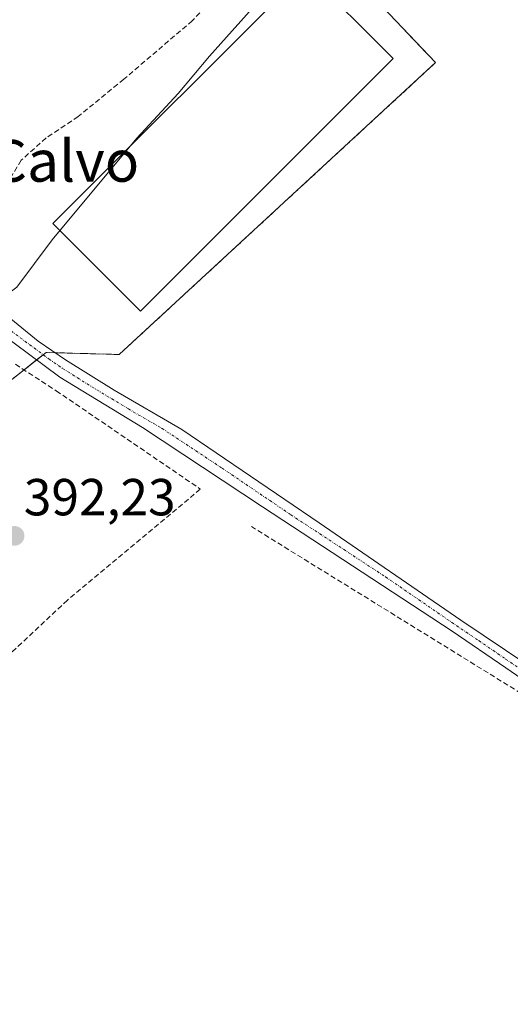
# Model space of a CAD drawing. Units: metres. Extents: x 631984 to 635457, y 4694980 to 4697359.
# Drawn here: x 632951 to 633046, y 4695085 to 4695274 of the extents above; entities that cross this region are included whole.
import ezdxf
from ezdxf.enums import TextEntityAlignment as Align

# ---------------------------------------------------------------- set-up
doc = ezdxf.new("R2010")
doc.units = ezdxf.units.M
doc.header["$MEASUREMENT"] = 0
doc.linetypes.add('TRAZO_Y_PUNTO', pattern=[1, 0.5, -0.25, 0, -0.25])
doc.linetypes.add('TRAZOSX2', pattern=[1.5, 1, -0.5])
for name, color, linetype, lineweight in [('Agrupación de edificios', 2, 'TRAZOSX2', 0), ('Agrupación de edificios CxS', 19, 'Continuous', 0), ('Carátula', 7, 'Continuous', 5), ('Corriente artificial lineal', 5, 'TRAZOSX2', 13), ('Cultivos herbáceos CxS', 92, 'Continuous', 0), ('Curva de nivel normal', 36, 'Continuous', 0), ('Edificación industrial', 135, 'Continuous', 13), ('Edificación industrial Cxs', 135, 'Continuous', 13), ('Núcleo urbano', 19, 'Continuous', 0), ('Núcleo urbano CxS', 19, 'Continuous', 0), ('Pista no pavimentada', 254, 'Continuous', 13), ('Pista no pavimentada Cxs', 254, 'Continuous', 0), ('Pista pavimentada eje', 135, 'TRAZO_Y_PUNTO', 0), ('Punto de cota en terreno', 7, 'Continuous', 0), ('Rótulo de punto de cota en terreno', 19, 'Continuous', 0), ('Senda', 19, 'TRAZOSX2', 0), ('Texto cartográfico', 19, 'Continuous', 0)]:
    doc.layers.add(name, color=color, linetype=linetype, lineweight=lineweight)
doc.styles.add('Arial', font='txt', dxfattribs={"height": 0.2})

# ---------------------------------------------------------------- blocks, each defined once
blk = doc.blocks.new('*U163')
at = {"layer": 'Curva de nivel normal', "color": 36, "linetype": 'Continuous', "lineweight": 0}
blk.add_polyline3d([(632899.29, 4695202.57, 395), (632900.29, 4695203.52, 395), (632918.32, 4695217, 395), (632922.34, 4695219.56, 395), (632927.09, 4695221.24, 395), (632934.57, 4695222.1, 395), (632941.57, 4695223.9, 395), (632944.57, 4695223.3, 395), (632946.57, 4695221.58, 395), (632948.54, 4695221.25, 395), (632950.78, 4695222.91, 395), (632957.54, 4695231.97, 395), (632973.78, 4695251.55, 395), (632981.73, 4695260.14, 395), (632987.75, 4695267.27, 395), (632998.1, 4695278.94, 395)], dxfattribs=at)
blk = doc.blocks.new('5PATER')
at = {"layer": 'Carátula', "linetype": 'Continuous', "lineweight": 5}
h = blk.add_hatch(color=250, dxfattribs=at)
edge = h.paths.add_edge_path()
edge.add_ellipse((0, 0.01), major_axis=(-1.33, -1.34), ratio=0.999422, start_angle=0, end_angle=360)

msp = doc.modelspace()

# ---------------------------------------------------------------- linework, layer by layer
at = {"layer": 'Agrupación de edificios', "color": 2, "linetype": 'TRAZOSX2', "lineweight": 0}
for points in [[(632963.44, 4695323.94, 397.33), (632964.97, 4695325.56, 397.18), (632933.84, 4695377.71, 397.33), (633011.68, 4695445.43, 397.45), (633080.17, 4695371.49, 397.12), (633081.73, 4695355.92, 396.6), (633060.71, 4695345.02, 396.45), (633037.36, 4695326.34, 394.58), (633027.3, 4695320.95, 394.48), (633015.57, 4695314.67, 394.5), (633010.9, 4695287.42, 393.51), (633031.16, 4695266.05, 392.9)], [(633031.16, 4695266.05, 392.9), (632970.41, 4695209.96, 392.86), (632958.08, 4695210.31, 393.17)], [(632955.83, 4695209.91, 393.17), (632954.56, 4695208.91, 393.09)], [(632958.08, 4695210.31, 393.17), (632956.41, 4695210.36, 393.19), (632955.83, 4695209.91, 393.17)], [(632954.56, 4695208.91, 393.09), (632952.14, 4695207, 392.82)], [(632952.14, 4695207, 392.82), (632919.83, 4695181.56, 393), (632844.46, 4695111.95, 391.89), (632827.98, 4695096.72, 391.78), (632822.48, 4695089.97, 391.88), (632810.85, 4695075.7, 392.19), (632805.86, 4695075.08, 392.44), (632804.63, 4695074.92, 392.49), (632789.83, 4695061.69, 393.34), (632783.39, 4695048.39, 393.52)]]:
    msp.add_polyline3d(points, dxfattribs=at)
at = {"layer": 'Agrupación de edificios CxS', "color": 19, "linetype": 'Continuous', "lineweight": 0}
msp.add_polyline3d([(633010.9, 4695287.42, 393.51), (633031.16, 4695266.05, 392.9), (633031.16, 4695266.05, 392.9), (632970.41, 4695209.96, 392.86), (632956.41, 4695210.36, 393.19), (632919.83, 4695181.56, 393), (632844.46, 4695111.95, 391.89), (632827.98, 4695096.72, 391.78), (632822.48, 4695089.97, 391.88), (632810.85, 4695075.7, 392.19), (632805.86, 4695075.08, 392.44), (632804.63, 4695074.92, 392.49), (632789.83, 4695061.69, 393.34), (632782.66, 4695046.89, 393.54)], dxfattribs=at)
at = {"layer": 'Corriente artificial lineal', "color": 5, "linetype": 'TRAZOSX2', "lineweight": 13}
for points in [[(632950.47, 4695208.08, 393.02), (632958.32, 4695202.99, 392.7), (632985.99, 4695184.1, 392.12), (632960.46, 4695162.75, 391.85), (632947.62, 4695150.72, 391.85), (632944.75, 4695144.29, 391.75), (632926.66, 4695128.7, 391.72), (632895.56, 4695103.17, 391.57), (632834.09, 4695051.81, 391.21)], [(633089.09, 4695114.42, 391.74), (633052.72, 4695141.67, 391.66), (632995.8, 4695176.89, 391.75)]]:
    msp.add_polyline3d(points, dxfattribs=at)
at = {"layer": 'Cultivos herbáceos CxS', "color": 92, "linetype": 'Continuous', "lineweight": 0}
for points in [[(633051.66, 4694999.91, 390.29), (632757.17, 4694994.28, 393.51), (632759.88, 4694999.87, 393.44), (632775.6, 4695032.32, 393.46), (632782.66, 4695046.89, 393.54), (632789.83, 4695061.69, 393.34), (632804.63, 4695074.92, 392.49), (632805.86, 4695075.08, 392.44), (632810.85, 4695075.7, 392.19), (632822.48, 4695089.97, 391.88), (632827.98, 4695096.72, 391.78), (632844.46, 4695111.95, 391.89), (632919.83, 4695181.56, 393), (632956.41, 4695210.36, 393.19), (632970.41, 4695209.96, 392.86), (633031.16, 4695266.05, 392.9), (633010.9, 4695287.42, 393.51), (633015.57, 4695314.67, 394.5), (633027.3, 4695320.95, 394.48), (633037.36, 4695326.34, 394.58), (633060.71, 4695345.02, 396.45)], [(633060.71, 4695345.02, 396.45), (633037.36, 4695326.34, 394.58), (633027.3, 4695320.95, 394.48), (633015.57, 4695314.67, 394.5), (633010.9, 4695287.42, 393.51), (633031.16, 4695266.05, 392.9), (632970.41, 4695209.96, 392.86), (632958.08, 4695210.31, 393.17), (632956.41, 4695210.36, 393.19), (632955.83, 4695209.91, 393.17), (632954.56, 4695208.91, 393.09), (632952.14, 4695207, 392.82), (632919.83, 4695181.56, 393), (632844.46, 4695111.95, 391.89), (632827.98, 4695096.72, 391.78), (632822.48, 4695089.97, 391.88), (632810.85, 4695075.7, 392.19), (632805.86, 4695075.08, 392.44), (632804.63, 4695074.92, 392.49), (632789.83, 4695061.69, 393.34), (632783.39, 4695048.39, 393.52), (632782.66, 4695046.89, 393.54), (632775.6, 4695032.32, 393.46)]]:
    msp.add_polyline3d(points, dxfattribs=at)
at = {"layer": 'Edificación industrial', "color": 135, "linetype": 'Continuous', "lineweight": 13}
msp.add_polyline3d([(633023.04, 4695266.87, 393.5), (632974.47, 4695218.29, 393.41), (632957.64, 4695235.12, 395.52), (633006.22, 4695283.7, 393.73), (633023.04, 4695266.87, 393.5)], dxfattribs=at)
at = {"layer": 'Edificación industrial Cxs', "color": 135, "linetype": 'Continuous', "lineweight": 13}
msp.add_polyline3d([(633023.04, 4695266.87, 393.5), (632974.47, 4695218.29, 393.41), (632957.64, 4695235.12, 395.52), (633006.22, 4695283.7, 393.73), (633023.04, 4695266.87, 393.5)], close=True, dxfattribs=at)
at = {"layer": 'Núcleo urbano', "color": 19, "linetype": 'Continuous', "lineweight": 0}
msp.add_polyline3d([(633060.71, 4695345.02, 396.45), (633037.36, 4695326.34, 394.58), (633027.3, 4695320.95, 394.48), (633015.57, 4695314.67, 394.5), (633010.9, 4695287.42, 393.51), (633031.16, 4695266.05, 392.9), (632970.41, 4695209.96, 392.86), (632958.08, 4695210.31, 393.17), (632956.41, 4695210.36, 393.19), (632955.83, 4695209.91, 393.17), (632954.56, 4695208.91, 393.09), (632952.14, 4695207, 392.82), (632919.83, 4695181.56, 393), (632844.46, 4695111.95, 391.89), (632827.98, 4695096.72, 391.78), (632822.48, 4695089.97, 391.88), (632810.85, 4695075.7, 392.19), (632805.86, 4695075.08, 392.44), (632804.63, 4695074.92, 392.49), (632789.83, 4695061.69, 393.34), (632783.39, 4695048.39, 393.52), (632782.66, 4695046.89, 393.54), (632775.6, 4695032.32, 393.46)], dxfattribs=at)
at = {"layer": 'Núcleo urbano CxS', "color": 19, "linetype": 'Continuous', "lineweight": 0}
msp.add_polyline3d([(633010.9, 4695287.42, 393.51), (633031.16, 4695266.05, 392.9), (632970.41, 4695209.96, 392.86), (632956.41, 4695210.36, 393.19), (632919.83, 4695181.56, 393), (632844.46, 4695111.95, 391.89), (632827.98, 4695096.72, 391.78), (632822.48, 4695089.97, 391.88), (632810.85, 4695075.7, 392.19), (632805.86, 4695075.08, 392.44), (632804.63, 4695074.92, 392.49), (632789.83, 4695061.69, 393.34), (632782.66, 4695046.89, 393.54)], dxfattribs=at)
at = {"layer": 'Pista no pavimentada', "color": 254, "linetype": 'Continuous', "lineweight": 13}
for points in [[(633089.83, 4695117.83, 392.08), (633089.27, 4695118.35, 392.11), (633079.63, 4695125.75, 391.92), (633044.65, 4695149.73, 391.95), (633034.33, 4695156.8, 392.09), (632997.94, 4695180.69, 392.09), (632974.91, 4695195.92, 392.54), (632959.02, 4695205.6, 392.9), (632944.42, 4695216.43, 393.92), (632940.27, 4695219.18, 394.31), (632937.26, 4695220.87, 394.58), (632932.63, 4695222.69, 395.09), (632913.65, 4695226.28, 397.61), (632910.29, 4695226.15, 397.97)], [(632940.42, 4695224.28, 394.88), (632942.69, 4695222.09, 394.66), (632947.11, 4695218.81, 394.15), (632954.88, 4695212.55, 393.31), (632960.07, 4695208.92, 393.08), (632969.43, 4695203.08, 392.67), (632982.41, 4695195.55, 392.34), (633008.8, 4695177.63, 392.2), (633036, 4695158.93, 392.16), (633044.59, 4695153.15, 392.1), (633073.1, 4695133.99, 392.01), (633089.92, 4695121.96, 392.14), (633092.69, 4695119.63, 392.15)]]:
    msp.add_polyline3d(points, dxfattribs=at)
at = {"layer": 'Pista no pavimentada Cxs', "color": 254, "linetype": 'Continuous', "lineweight": 0}
for points in [[(632947.11, 4695218.81, 394.15), (632954.88, 4695212.55, 393.31), (632960.07, 4695208.92, 393.08), (632969.43, 4695203.08, 392.67), (632982.41, 4695195.55, 392.34), (633008.8, 4695177.63, 392.2), (633036, 4695158.93, 392.16), (633044.59, 4695153.15, 392.1), (633073.1, 4695133.99, 392.01)], [(633079.63, 4695125.75, 391.92), (633044.65, 4695149.73, 391.95), (633034.33, 4695156.8, 392.09), (632997.94, 4695180.69, 392.09), (632974.91, 4695195.92, 392.54), (632959.02, 4695205.6, 392.9), (632944.42, 4695216.43, 393.92)]]:
    msp.add_polyline3d(points, dxfattribs=at)
at = {"layer": 'Pista pavimentada eje', "color": 135, "linetype": 'TRAZO_Y_PUNTO', "lineweight": 0}
msp.add_polyline3d([(632935.5, 4695222.91, 395), (632941.48, 4695220.64, 394.44), (632943.56, 4695219.26, 394.3), (632945.77, 4695217.62, 394.06), (632949.65, 4695214.49, 393.69), (632956.95, 4695209.08, 393.14), (632959.55, 4695207.26, 393), (632964.23, 4695204.34, 392.9), (632972.17, 4695199.5, 392.57), (632978.66, 4695195.74, 392.46), (632990.18, 4695188.12, 392.31), (633003.37, 4695179.16, 392.16), (633021.57, 4695167.22, 392.14), (633035.17, 4695157.87, 392.14), (633039.46, 4695154.98, 392.1), (633044.62, 4695151.44, 392.02), (633053.37, 4695145.45, 391.91)], dxfattribs=at)
at = {"layer": 'Senda', "color": 19, "linetype": 'TRAZOSX2', "lineweight": 0}
msp.add_polyline3d([(632990.17, 4695279.84, 397.76), (632984.45, 4695274.12, 397.19), (632971.28, 4695262.85, 397.3), (632962.55, 4695255.71, 396.58), (632956.36, 4695251.58, 397.04), (632951.59, 4695247.3, 397.37), (632947.78, 4695240.95, 396.32), (632942.54, 4695233.8, 395.87), (632938.39, 4695232.38, 396.19)], dxfattribs=at)

# ---------------------------------------------------------------- block references
at = {"layer": 'Curva de nivel normal', "color": 36, "linetype": 'Continuous', "lineweight": 0}
msp.add_blockref('*U163', (0, 0), dxfattribs=at)
at = {"layer": 'Punto de cota en terreno', "linetype": 'Continuous', "lineweight": 0}
msp.add_blockref('5PATER', (632950.33, 4695175.1, 392.23), dxfattribs=at)

# ---------------------------------------------------------------- texts
at = {"layer": 'Rótulo de punto de cota en terreno', "color": 19, "linetype": 'Continuous', "lineweight": 0, "style": 'Arial'}
msp.add_text('392,23', height=7, dxfattribs=at).set_placement((632952.09, 4695176.86), align=Align.BOTTOM_LEFT)
at = {"layer": 'Texto cartográfico', "color": 19, "linetype": 'Continuous', "lineweight": 0, "style": 'Arial'}
msp.add_text('Corral del Calvo', height=8, dxfattribs=at).set_placement((632933.96, 4695247.17), align=Align.MIDDLE_CENTER)

doc.saveas('drawing.dxf')
